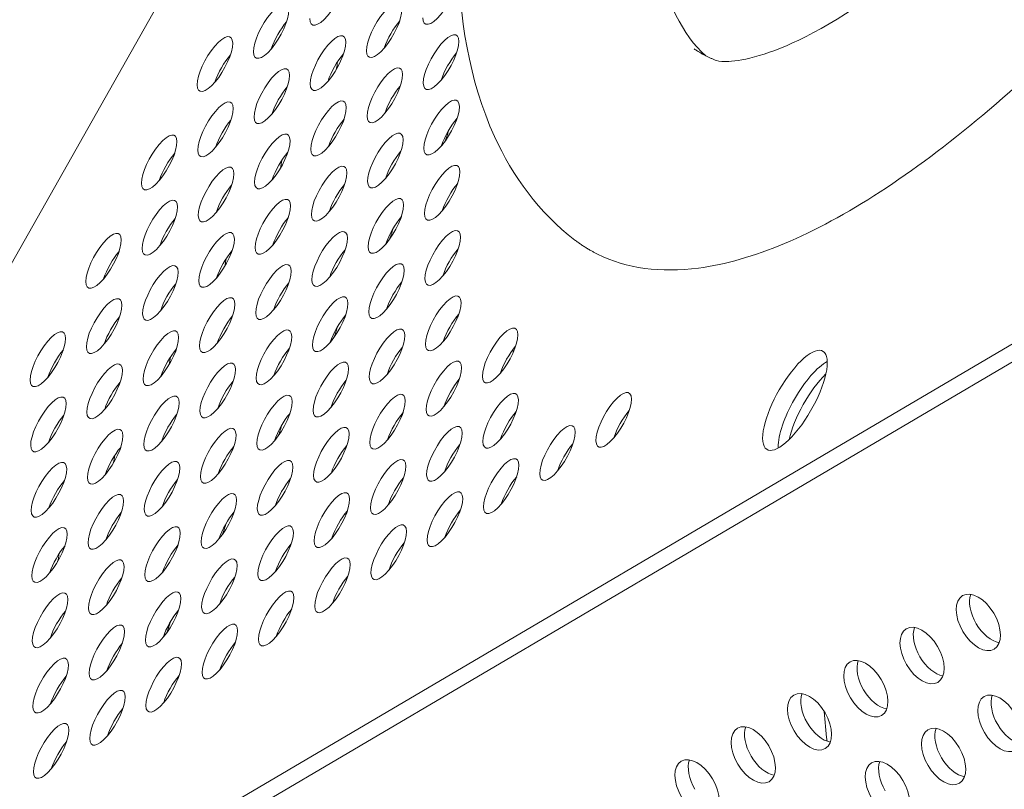
# Model space of a CAD drawing. Units: millimetres. Extents: x -3800 to 4367, y -4338 to 3858.
# Drawn here: x -661 to -523, y -1425 to -1317 of the extents above; entities that cross this region are included whole.
import ezdxf

# ---------------------------------------------------------------- set-up
doc = ezdxf.new("R2010")
doc.units = ezdxf.units.MM
doc.header["$LTSCALE"] = 0.2
doc.header["$MEASUREMENT"] = 0
doc.header["$PDMODE"] = 1
doc.layers.add('HAGS-Dim Plan', color=7, linetype='Continuous', lineweight=50)
doc.layers.add('HAGS-Plan', color=7, linetype='Continuous')
doc.styles.get("Standard").update_dxf_attribs({"font": 'g13f12d.shx', "height": 300})
doc.dimstyles.new('HAGS - Dim Plan', dxfattribs={"dimtxt": 300, "dimasz": 200, "dimexe": 0.18, "dimexo": 0.0625, "dimgap": 150, "dimtad": 0, "dimlfac": 0.001, "dimrnd": 0.05, "dimzin": 1, "dimdsep": 46, "dimtxsty": 'Standard', "dimblk": 'HAGS - Dim Plan arrow', "dimcen": 0.1, "dimse1": 1, "dimse2": 1, "dimclrd": 1, "dimadec": 0, "dimazin": 0, "dimtfac": 1, "dimtofl": 0, "dimtmove": 0, "dimatfit": 3, "dimfxl": 1, "dimtolj": 1, "dimtzin": 0, "dimarcsym": 0})

# ---------------------------------------------------------------- blocks, each defined once
blk = doc.blocks.new('HAGS - Dim Plan arrow')
at = {"color": 1, "lineweight": 0}
blk.add_lwpolyline([(0, 0, 0, 0.35, 0), (-1, 0, 0.015, 0.015, 0)], format="xyseb", dxfattribs=at)
blk = doc.blocks.new('*D1')
at = {"layer": 'Defpoints', "color": 0, "transparency": 16777216}
for p in [(-884.19, 2921.58), (10.6, -3649.08), (4169.98, -3649.08)]:
    blk.add_point(p, dxfattribs=at)
at = {"layer": 'HAGS-Dim Plan', "color": 1, "lineweight": -2, "transparency": 16777216}
for p, q in [((4169.98, 2721.58), (4169.98, 255.11)), ((4169.98, -3449.08), (4169.98, -973.72))]:
    blk.add_line(p, q, dxfattribs=at)
at = {"layer": 'HAGS-Dim Plan', "color": 1, "lineweight": -2, "transparency": 16777216, "xscale": 200, "yscale": 200, "zscale": 200}
for p, rotation in [((4169.98, 2921.58), 90), ((4169.98, -3649.08), 270)]:
    blk.add_blockref('HAGS - Dim Plan arrow', p, dxfattribs=dict(at, rotation=rotation))
at = {"layer": 'HAGS-Dim Plan', "color": 0, "lineweight": 50, "transparency": 16777216, "insert": (4169.98, -359.31), "char_height": 300, "attachment_point": 5, "rotation": 90}
blk.add_mtext('\\A1;6.55m', dxfattribs=at)

msp = doc.modelspace()

# ---------------------------------------------------------------- linework, layer by layer
at = {"layer": 'HAGS-Plan', "lineweight": 0}
for p, q in [((-721.374, -1455.096), (-395.707, -879.81)), ((-392.261, -1286.105), (-721.166, -1479.653)), ((-390.081, -1287.339), (-718.986, -1480.887))]:
    msp.add_line(p, q, dxfattribs=at)
for centre, major_axis, ratio, start_param, end_param in [((-618.136, -1313.833), (-2.146, -3.791), 0.3334056, -0.5237395, 2.6178531), ((-602.261, -1313.704), (-2.146, -3.791), 0.3334056, -0.5237395, 2.6178531), ((-626.034, -1318.48), (2.146, 3.791), 0.3334056, -0.5237395, 2.6178531), ((-610.159, -1318.352), (2.146, 3.791), 0.3334056, -0.5237395, 2.6178531), ((-626.034, -1318.48), (-2.146, -3.791), 0.3334056, -0.5237395, 2.6178531), ((-610.159, -1318.352), (-2.146, -3.791), 0.3334056, -0.5237395, 2.6178531), ((-623.854, -1319.714), (-2.146, -3.791), 0.3334056, -2.1017267, -1.039866), ((-607.98, -1319.586), (-2.146, -3.791), 0.3334056, -2.1017267, -1.039866), ((-618.058, -1323), (2.146, 3.791), 0.3334056, -0.5237395, 2.6178531), ((-602.183, -1322.871), (2.146, 3.791), 0.3334056, -0.5237395, 2.6178531), ((-633.932, -1323.128), (2.146, 3.791), 0.3334056, -0.5237395, 2.6178531), ((-633.932, -1323.128), (-2.146, -3.791), 0.3334056, -0.5237395, 2.6178531), ((-618.058, -1323), (-2.146, -3.791), 0.3334056, -0.5237395, 2.6178531), ((-602.183, -1322.871), (-2.146, -3.791), 0.3334056, -0.5237395, 2.6178531), ((-600.003, -1324.105), (-2.146, -3.791), 0.3334056, -2.1017267, -1.039866), ((-631.752, -1324.362), (-2.146, -3.791), 0.3334056, -2.1017267, -1.039866), ((-615.878, -1324.234), (-2.146, -3.791), 0.3334056, -2.1017267, -1.039866), ((-625.956, -1327.648), (2.146, 3.791), 0.3334056, -0.5237395, 2.6178531), ((-610.082, -1327.519), (2.146, 3.791), 0.3334056, -0.5237395, 2.6178531), ((-625.956, -1327.648), (-2.146, -3.791), 0.3334056, -0.5237395, 2.6178531), ((-610.082, -1327.519), (-2.146, -3.791), 0.3334056, -0.5237395, 2.6178531), ((-623.776, -1328.881), (-2.146, -3.791), 0.3334056, -2.1017267, -1.039866), ((-607.902, -1328.753), (-2.146, -3.791), 0.3334056, -2.1017267, -1.039866), ((-633.855, -1332.295), (2.146, 3.791), 0.3334056, -0.5237395, 2.6178531), ((-617.98, -1332.167), (2.146, 3.791), 0.3334056, -0.5237395, 2.6178531), ((-602.106, -1332.038), (2.146, 3.791), 0.3334056, -0.5237395, 2.6178531), ((-633.855, -1332.295), (-2.146, -3.791), 0.3334056, -0.5237395, 2.6178531), ((-617.98, -1332.167), (-2.146, -3.791), 0.3334056, -0.5237395, 2.6178531), ((-602.106, -1332.038), (-2.146, -3.791), 0.3334056, -0.5237395, 2.6178531), ((-631.675, -1333.529), (-2.146, -3.791), 0.3334056, -2.1017267, -1.039866), ((-615.8, -1333.401), (-2.146, -3.791), 0.3334056, -2.1017267, -1.039866), ((-599.926, -1333.272), (-2.146, -3.791), 0.3334056, -2.1017267, -1.039866), ((-641.753, -1336.943), (2.146, 3.791), 0.3334056, -0.5237395, 2.6178531), ((-625.878, -1336.815), (2.146, 3.791), 0.3334056, -0.5237395, 2.6178531), ((-610.004, -1336.686), (2.146, 3.791), 0.3334056, -0.5237395, 2.6178531), ((-641.753, -1336.943), (-2.146, -3.791), 0.3334056, -0.5237395, 2.6178531), ((-625.878, -1336.815), (-2.146, -3.791), 0.3334056, -0.5237395, 2.6178531), ((-610.004, -1336.686), (-2.146, -3.791), 0.3334056, -0.5237395, 2.6178531), ((-607.824, -1337.92), (-2.146, -3.791), 0.3334056, -2.1017267, -1.039866), ((-639.573, -1338.177), (-2.146, -3.791), 0.3334056, -2.1017267, -1.039866), ((-623.699, -1338.048), (-2.146, -3.791), 0.3334056, -2.1017267, -1.039866), ((-633.777, -1341.463), (2.146, 3.791), 0.3334056, -0.5237395, 2.6178531), ((-617.902, -1341.334), (2.146, 3.791), 0.3334056, -0.5237395, 2.6178531), ((-602.028, -1341.205), (2.146, 3.791), 0.3334056, -0.5237395, 2.6178531), ((-633.777, -1341.463), (-2.146, -3.791), 0.3334056, -0.5237395, 2.6178531), ((-617.902, -1341.334), (-2.146, -3.791), 0.3334056, -0.5237395, 2.6178531), ((-602.028, -1341.205), (-2.146, -3.791), 0.3334056, -0.5237395, 2.6178531), ((-631.597, -1342.696), (-2.146, -3.791), 0.3334056, -2.1017267, -1.039866), ((-615.722, -1342.568), (-2.146, -3.791), 0.3334056, -2.1017267, -1.039866), ((-599.848, -1342.439), (-2.146, -3.791), 0.3334056, -2.1017267, -1.039866), ((-641.675, -1346.11), (2.146, 3.791), 0.3334056, -0.5237395, 2.6178531), ((-625.801, -1345.982), (2.146, 3.791), 0.3334056, -0.5237395, 2.6178531), ((-609.926, -1345.853), (2.146, 3.791), 0.3334056, -0.5237395, 2.6178531), ((-641.675, -1346.11), (-2.146, -3.791), 0.3334056, -0.5237395, 2.6178531), ((-625.801, -1345.982), (-2.146, -3.791), 0.3334056, -0.5237395, 2.6178531), ((-609.926, -1345.853), (-2.146, -3.791), 0.3334056, -0.5237395, 2.6178531), ((-639.495, -1347.344), (-2.146, -3.791), 0.3334056, -2.1017267, -1.039866), ((-623.621, -1347.216), (-2.146, -3.791), 0.3334056, -2.1017267, -1.039866), ((-607.746, -1347.087), (-2.146, -3.791), 0.3334056, -2.1017267, -1.039866), ((-649.574, -1350.758), (2.146, 3.791), 0.3334056, -0.5237395, 2.6178531), ((-633.699, -1350.63), (2.146, 3.791), 0.3334056, -0.5237395, 2.6178531), ((-617.825, -1350.501), (2.146, 3.791), 0.3334056, -0.5237395, 2.6178531), ((-601.95, -1350.372), (2.146, 3.791), 0.3334056, -0.5237395, 2.6178531), ((-649.574, -1350.758), (-2.146, -3.791), 0.3334056, -0.5237395, 2.6178531), ((-633.699, -1350.63), (-2.146, -3.791), 0.3334056, -0.5237395, 2.6178531), ((-617.825, -1350.501), (-2.146, -3.791), 0.3334056, -0.5237395, 2.6178531), ((-601.95, -1350.372), (-2.146, -3.791), 0.3334056, -0.5237395, 2.6178531), ((-615.645, -1351.735), (-2.146, -3.791), 0.3334056, -2.1017267, -1.039866), ((-599.77, -1351.606), (-2.146, -3.791), 0.3334056, -2.1017267, -1.039866), ((-647.394, -1351.992), (-2.146, -3.791), 0.3334056, -2.1017267, -1.039866), ((-631.519, -1351.863), (-2.146, -3.791), 0.3334056, -2.1017267, -1.039866), ((-641.597, -1355.277), (2.146, 3.791), 0.3334056, -0.5237395, 2.6178531), ((-625.723, -1355.149), (2.146, 3.791), 0.3334056, -0.5237395, 2.6178531), ((-609.848, -1355.02), (2.146, 3.791), 0.3334056, -0.5237395, 2.6178531), ((-641.597, -1355.277), (-2.146, -3.791), 0.3334056, -0.5237395, 2.6178531), ((-625.723, -1355.149), (-2.146, -3.791), 0.3334056, -0.5237395, 2.6178531), ((-609.848, -1355.02), (-2.146, -3.791), 0.3334056, -0.5237395, 2.6178531), ((-639.418, -1356.511), (-2.146, -3.791), 0.3334056, -2.1017267, -1.039866), ((-623.543, -1356.383), (-2.146, -3.791), 0.3334056, -2.1017267, -1.039866), ((-607.669, -1356.254), (-2.146, -3.791), 0.3334056, -2.1017267, -1.039866), ((-649.496, -1359.925), (2.146, 3.791), 0.3334056, -0.5237395, 2.6178531), ((-633.621, -1359.797), (2.146, 3.791), 0.3334056, -0.5237395, 2.6178531), ((-617.747, -1359.668), (2.146, 3.791), 0.3334056, -0.5237395, 2.6178531), ((-601.872, -1359.539), (2.146, 3.791), 0.3334056, -0.5237395, 2.6178531), ((-649.496, -1359.925), (-2.146, -3.791), 0.3334056, -0.5237395, 2.6178531), ((-633.621, -1359.797), (-2.146, -3.791), 0.3334056, -0.5237395, 2.6178531), ((-617.747, -1359.668), (-2.146, -3.791), 0.3334056, -0.5237395, 2.6178531), ((-601.872, -1359.539), (-2.146, -3.791), 0.3334056, -0.5237395, 2.6178531), ((-647.316, -1361.159), (-2.146, -3.791), 0.3334056, -2.1017267, -1.039866), ((-631.441, -1361.031), (-2.146, -3.791), 0.3334056, -2.1017267, -1.039866), ((-615.567, -1360.902), (-2.146, -3.791), 0.3334056, -2.1017267, -1.039866), ((-599.692, -1360.773), (-2.146, -3.791), 0.3334056, -2.1017267, -1.039866), ((-641.52, -1364.445), (2.146, 3.791), 0.3334056, -0.5237395, 2.6178531), ((-625.645, -1364.316), (2.146, 3.791), 0.3334056, -0.5237395, 2.6178531), ((-609.771, -1364.187), (2.146, 3.791), 0.3334056, -0.5237395, 2.6178531), ((-593.896, -1364.059), (2.146, 3.791), 0.3334056, -0.5237395, 2.6178531), ((-657.394, -1364.573), (2.146, 3.791), 0.3334056, -0.5237395, 2.6178531), ((-657.394, -1364.573), (-2.146, -3.791), 0.3334056, -0.5237395, 2.6178531), ((-641.52, -1364.445), (-2.146, -3.791), 0.3334056, -0.5237395, 2.6178531), ((-625.645, -1364.316), (-2.146, -3.791), 0.3334056, -0.5237395, 2.6178531), ((-609.771, -1364.187), (-2.146, -3.791), 0.3334056, -0.5237395, 2.6178531), ((-593.896, -1364.059), (-2.146, -3.791), 0.3334056, -0.5237395, 2.6178531), ((-623.465, -1365.55), (-2.146, -3.791), 0.3334056, -2.1017267, -1.039866), ((-607.591, -1365.421), (-2.146, -3.791), 0.3334056, -2.1017267, -1.039866), ((-591.716, -1365.292), (-2.146, -3.791), 0.3334056, -2.1017267, -1.039866), ((-655.214, -1365.807), (-2.146, -3.791), 0.3334056, -2.1017267, -1.039866), ((-639.34, -1365.678), (-2.146, -3.791), 0.3334056, -2.1017267, -1.039866), ((-649.418, -1369.092), (2.146, 3.791), 0.3334056, -0.5237395, 2.6178531), ((-633.544, -1368.964), (2.146, 3.791), 0.3334056, -0.5237395, 2.6178531), ((-617.669, -1368.835), (2.146, 3.791), 0.3334056, -0.5237395, 2.6178531), ((-601.795, -1368.706), (2.146, 3.791), 0.3334056, -0.5237395, 2.6178531), ((-601.795, -1368.706), (-2.146, -3.791), 0.3334056, -0.5237395, 2.6178531), ((-649.418, -1369.092), (-2.146, -3.791), 0.3334056, -0.5237395, 2.6178531), ((-633.544, -1368.964), (-2.146, -3.791), 0.3334056, -0.5237395, 2.6178531), ((-617.669, -1368.835), (-2.146, -3.791), 0.3334056, -0.5237395, 2.6178531), ((-548.965, -1372.147), (-3.912, -6.907), 0.3333333, -2.282467, -0.8284553), ((-647.238, -1370.326), (-2.146, -3.791), 0.3334056, -2.1017267, -1.039866), ((-631.364, -1370.198), (-2.146, -3.791), 0.3334056, -2.1017267, -1.039866), ((-615.489, -1370.069), (-2.146, -3.791), 0.3334056, -2.1017267, -1.039866), ((-599.615, -1369.94), (-2.146, -3.791), 0.3334056, -2.1017267, -1.039866), ((-657.316, -1373.74), (2.146, 3.791), 0.3334056, -0.5237395, 2.6178531), ((-641.442, -1373.612), (2.146, 3.791), 0.3334056, -0.5237395, 2.6178531), ((-625.567, -1373.483), (2.146, 3.791), 0.3334056, -0.5237395, 2.6178531), ((-609.693, -1373.354), (2.146, 3.791), 0.3334056, -0.5237395, 2.6178531), ((-593.818, -1373.226), (2.146, 3.791), 0.3334056, -0.5237395, 2.6178531), ((-577.944, -1373.097), (2.146, 3.791), 0.3334056, -0.5237395, 2.6178531), ((-657.316, -1373.74), (-2.146, -3.791), 0.3334056, -0.5237395, 2.6178531), ((-641.442, -1373.612), (-2.146, -3.791), 0.3334056, -0.5237395, 2.6178531), ((-625.567, -1373.483), (-2.146, -3.791), 0.3334056, -0.5237395, 2.6178531), ((-609.693, -1373.354), (-2.146, -3.791), 0.3334056, -0.5237395, 2.6178531), ((-593.818, -1373.226), (-2.146, -3.791), 0.3334056, -0.5237395, 2.6178531), ((-577.944, -1373.097), (-2.146, -3.791), 0.3334056, -0.5237395, 2.6178531), ((-655.137, -1374.974), (-2.146, -3.791), 0.3334056, -2.1017267, -1.039866), ((-639.262, -1374.846), (-2.146, -3.791), 0.3334056, -2.1017267, -1.039866), ((-623.388, -1374.717), (-2.146, -3.791), 0.3334056, -2.1017267, -1.039866), ((-607.513, -1374.588), (-2.146, -3.791), 0.3334056, -2.1017267, -1.039866), ((-591.639, -1374.459), (-2.146, -3.791), 0.3334056, -2.1017267, -1.039866), ((-575.764, -1374.331), (-2.146, -3.791), 0.3334056, -2.1017267, -1.039866), ((-649.34, -1378.26), (2.146, 3.791), 0.3334056, -0.5237395, 2.6178531), ((-633.466, -1378.131), (2.146, 3.791), 0.3334056, -0.5237395, 2.6178531), ((-617.591, -1378.002), (2.146, 3.791), 0.3334056, -0.5237395, 2.6178531), ((-601.717, -1377.874), (2.146, 3.791), 0.3334056, -0.5237395, 2.6178531), ((-585.842, -1377.745), (2.146, 3.791), 0.3334056, -0.5237395, 2.6178531), ((-649.34, -1378.26), (-2.146, -3.791), 0.3334056, -0.5237395, 2.6178531), ((-633.466, -1378.131), (-2.146, -3.791), 0.3334056, -0.5237395, 2.6178531), ((-617.591, -1378.002), (-2.146, -3.791), 0.3334056, -0.5237395, 2.6178531), ((-601.717, -1377.874), (-2.146, -3.791), 0.3334056, -0.5237395, 2.6178531), ((-585.842, -1377.745), (-2.146, -3.791), 0.3334056, -0.5237395, 2.6178531), ((-647.16, -1379.493), (-2.146, -3.791), 0.3334056, -2.1017267, -1.039866), ((-631.286, -1379.365), (-2.146, -3.791), 0.3334056, -2.1017267, -1.039866), ((-615.411, -1379.236), (-2.146, -3.791), 0.3334056, -2.1017267, -1.039866), ((-599.537, -1379.107), (-2.146, -3.791), 0.3334056, -2.1017267, -1.039866), ((-583.663, -1378.979), (-2.146, -3.791), 0.3334056, -2.1017267, -1.039866), ((-625.49, -1382.65), (2.146, 3.791), 0.3334056, -0.5237395, 2.6178531), ((-609.615, -1382.521), (2.146, 3.791), 0.3334056, -0.5237395, 2.6178531), ((-593.741, -1382.393), (2.146, 3.791), 0.3334056, -0.5237395, 2.6178531), ((-657.239, -1382.907), (2.146, 3.791), 0.3334056, -0.5237395, 2.6178531), ((-641.364, -1382.779), (2.146, 3.791), 0.3334056, -0.5237395, 2.6178531), ((-625.49, -1382.65), (-2.146, -3.791), 0.3334056, -0.5237395, 2.6178531), ((-609.615, -1382.521), (-2.146, -3.791), 0.3334056, -0.5237395, 2.6178531), ((-593.741, -1382.393), (-2.146, -3.791), 0.3334056, -0.5237395, 2.6178531), ((-657.239, -1382.907), (-2.146, -3.791), 0.3334056, -0.5237395, 2.6178531), ((-641.364, -1382.779), (-2.146, -3.791), 0.3334056, -0.5237395, 2.6178531), ((-591.561, -1383.627), (-2.146, -3.791), 0.3334056, -2.1017267, -1.039866), ((-655.059, -1384.141), (-2.146, -3.791), 0.3334056, -2.1017267, -1.039866), ((-639.184, -1384.013), (-2.146, -3.791), 0.3334056, -2.1017267, -1.039866), ((-623.31, -1383.884), (-2.146, -3.791), 0.3334056, -2.1017267, -1.039866), ((-607.435, -1383.755), (-2.146, -3.791), 0.3334056, -2.1017267, -1.039866), ((-649.263, -1387.427), (2.146, 3.791), 0.3334056, -0.5237395, 2.6178531), ((-633.388, -1387.298), (2.146, 3.791), 0.3334056, -0.5237395, 2.6178531), ((-617.514, -1387.169), (2.146, 3.791), 0.3334056, -0.5237395, 2.6178531), ((-601.639, -1387.041), (2.146, 3.791), 0.3334056, -0.5237395, 2.6178531), ((-649.263, -1387.427), (-2.146, -3.791), 0.3334056, -0.5237395, 2.6178531), ((-633.388, -1387.298), (-2.146, -3.791), 0.3334056, -0.5237395, 2.6178531), ((-617.514, -1387.169), (-2.146, -3.791), 0.3334056, -0.5237395, 2.6178531), ((-601.639, -1387.041), (-2.146, -3.791), 0.3334056, -0.5237395, 2.6178531), ((-647.083, -1388.661), (-2.146, -3.791), 0.3334056, -2.1017267, -1.039866), ((-631.208, -1388.532), (-2.146, -3.791), 0.3334056, -2.1017267, -1.039866), ((-615.334, -1388.403), (-2.146, -3.791), 0.3334056, -2.1017267, -1.039866), ((-599.459, -1388.274), (-2.146, -3.791), 0.3334056, -2.1017267, -1.039866), ((-657.161, -1392.075), (2.146, 3.791), 0.3334056, -0.5237395, 2.6178531), ((-641.286, -1391.946), (2.146, 3.791), 0.3334056, -0.5237395, 2.6178531), ((-625.412, -1391.817), (2.146, 3.791), 0.3334056, -0.5237395, 2.6178531), ((-609.537, -1391.688), (2.146, 3.791), 0.3334056, -0.5237395, 2.6178531), ((-657.161, -1392.075), (-2.146, -3.791), 0.3334056, -0.5237395, 2.6178531), ((-641.286, -1391.946), (-2.146, -3.791), 0.3334056, -0.5237395, 2.6178531), ((-625.412, -1391.817), (-2.146, -3.791), 0.3334056, -0.5237395, 2.6178531), ((-609.537, -1391.688), (-2.146, -3.791), 0.3334056, -0.5237395, 2.6178531), ((-654.981, -1393.308), (-2.146, -3.791), 0.3334056, -2.1017267, -1.039866), ((-639.107, -1393.18), (-2.146, -3.791), 0.3334056, -2.1017267, -1.039866), ((-623.232, -1393.051), (-2.146, -3.791), 0.3334056, -2.1017267, -1.039866), ((-607.358, -1392.922), (-2.146, -3.791), 0.3334056, -2.1017267, -1.039866), ((-633.31, -1396.465), (2.146, 3.791), 0.3334056, -0.5237395, 2.6178531), ((-617.436, -1396.336), (2.146, 3.791), 0.3334056, -0.5237395, 2.6178531), ((-649.185, -1396.594), (2.146, 3.791), 0.3334056, -0.5237395, 2.6178531), ((-633.31, -1396.465), (-2.146, -3.791), 0.3334056, -0.5237395, 2.6178531), ((-617.436, -1396.336), (-2.146, -3.791), 0.3334056, -0.5237395, 2.6178531), ((-649.185, -1396.594), (-2.146, -3.791), 0.3334056, -0.5237395, 2.6178531), ((-647.005, -1397.828), (-2.146, -3.791), 0.3334056, -2.1017267, -1.039866), ((-631.13, -1397.699), (-2.146, -3.791), 0.3334056, -2.1017267, -1.039866), ((-615.256, -1397.57), (-2.146, -3.791), 0.3334056, -2.1017267, -1.039866), ((-657.083, -1401.242), (2.146, 3.791), 0.3334056, -0.5237395, 2.6178531), ((-641.209, -1401.113), (2.146, 3.791), 0.3334056, -0.5237395, 2.6178531), ((-625.334, -1400.984), (2.146, 3.791), 0.3334056, -0.5237395, 2.6178531), ((-526.743, -1401.539), (-2.214, 3.762), 0.5774754, -1.5707421, 1.5708505), ((-524.874, -1400.439), (2.214, -3.762), 0.5774754, -2.6968867, -1.5707421), ((-657.083, -1401.242), (-2.146, -3.791), 0.3334056, -0.5237395, 2.6178531), ((-641.209, -1401.113), (-2.146, -3.791), 0.3334056, -0.5237395, 2.6178531), ((-625.334, -1400.984), (-2.146, -3.791), 0.3334056, -0.5237395, 2.6178531), ((-654.903, -1402.475), (-2.146, -3.791), 0.3334056, -2.1017267, -1.039866), ((-639.029, -1402.347), (-2.146, -3.791), 0.3334056, -2.1017267, -1.039866), ((-623.154, -1402.218), (-2.146, -3.791), 0.3334056, -2.1017267, -1.039866), ((-526.743, -1401.539), (2.214, -3.762), 0.5774754, -1.5707421, 1.5708505), ((-649.107, -1405.761), (2.146, 3.791), 0.3334056, -0.5237395, 2.6178531), ((-633.233, -1405.632), (2.146, 3.791), 0.3334056, -0.5237395, 2.6178531), ((-534.643, -1406.19), (-2.214, 3.762), 0.5774754, -1.5707421, 1.5708505), ((-524.874, -1400.439), (2.214, -3.762), 0.5774754, -1.5707421, -0.444706), ((-649.107, -1405.761), (-2.146, -3.791), 0.3334056, -0.5237395, 2.6178531), ((-633.233, -1405.632), (-2.146, -3.791), 0.3334056, -0.5237395, 2.6178531), ((-532.774, -1405.09), (2.214, -3.762), 0.5774754, -2.6968867, -1.5707421), ((-646.927, -1406.995), (-2.146, -3.791), 0.3334056, -2.1017267, -1.039866), ((-631.053, -1406.866), (-2.146, -3.791), 0.3334056, -2.1017267, -1.039866), ((-641.131, -1410.28), (2.146, 3.791), 0.3334056, -0.5237395, 2.6178531), ((-534.643, -1406.19), (2.214, -3.762), 0.5774754, -1.5707421, 1.5708505), ((-657.005, -1410.409), (2.146, 3.791), 0.3334056, -0.5237395, 2.6178531), ((-641.131, -1410.28), (-2.146, -3.791), 0.3334056, -0.5237395, 2.6178531), ((-542.543, -1410.841), (-2.214, 3.762), 0.5774754, -1.5707421, 1.5708505), ((-540.674, -1409.741), (2.214, -3.762), 0.5774754, -2.6968867, -1.5707421), ((-532.774, -1405.09), (2.214, -3.762), 0.5774754, -1.5707421, -0.444706), ((-657.005, -1410.409), (-2.146, -3.791), 0.3334056, -0.5237395, 2.6178531), ((-654.826, -1411.643), (-2.146, -3.791), 0.3334056, -2.1017267, -1.039866), ((-638.951, -1411.514), (-2.146, -3.791), 0.3334056, -2.1017267, -1.039866), ((-542.543, -1410.841), (2.214, -3.762), 0.5774754, -1.5707421, 1.5708505), ((-649.029, -1414.928), (2.146, 3.791), 0.3334056, -0.5237395, 2.6178531), ((-550.443, -1415.492), (-2.214, 3.762), 0.5774754, -1.5707421, 1.5708505), ((-540.674, -1409.741), (2.214, -3.762), 0.5774754, -1.5707421, -0.444706), ((-523.719, -1415.712), (-2.214, 3.762), 0.5774754, -1.5707421, 1.5708505), ((-649.029, -1414.928), (-2.146, -3.791), 0.3334056, -0.5237395, 2.6178531), ((-548.574, -1414.391), (2.214, -3.762), 0.5774754, -2.6968867, -1.5707421), ((-521.85, -1414.612), (2.214, -3.762), 0.5774754, -2.6968867, -1.5707421), ((-646.849, -1416.162), (-2.146, -3.791), 0.3334056, -2.1017267, -1.039866), ((-550.443, -1415.492), (2.214, -3.762), 0.5774754, -1.5707421, 1.5708505), ((-656.928, -1419.576), (2.146, 3.791), 0.3334056, -0.5237395, 2.6178531), ((-548.574, -1414.391), (2.214, -3.762), 0.5774754, -1.5707421, -0.444706), ((-523.719, -1415.712), (2.214, -3.762), 0.5774754, -1.5707421, 1.5708505), ((-656.928, -1419.576), (-2.146, -3.791), 0.3334056, -0.5237395, 2.6178531), ((-558.343, -1420.143), (-2.214, 3.762), 0.5774754, -1.5707421, 1.5708505), ((-556.474, -1419.042), (2.214, -3.762), 0.5774754, -2.6968867, -1.5707421), ((-531.619, -1420.363), (-2.214, 3.762), 0.5774754, -1.5707421, 1.5708505), ((-529.75, -1419.263), (2.214, -3.762), 0.5774754, -2.6968867, -1.5707421), ((-521.85, -1414.612), (2.214, -3.762), 0.5774754, -1.5707421, -0.444706), ((-654.748, -1420.81), (-2.146, -3.791), 0.3334056, -2.1017267, -1.039866), ((-558.343, -1420.143), (2.214, -3.762), 0.5774754, -1.5707421, 1.5708505), ((-531.619, -1420.363), (2.214, -3.762), 0.5774754, -1.5707421, 1.5708505), ((-566.244, -1424.793), (-2.214, 3.762), 0.5774754, -1.5707421, 1.5708505), ((-564.374, -1423.693), (2.214, -3.762), 0.5774754, -2.6968867, -1.5707421), ((-556.474, -1419.042), (2.214, -3.762), 0.5774754, -1.5707421, -0.444706), ((-539.519, -1425.014), (-2.214, 3.762), 0.5774754, -1.5707421, 1.5708505), ((-537.65, -1423.914), (2.214, -3.762), 0.5774754, -2.6968867, -1.5707421), ((-529.75, -1419.263), (2.214, -3.762), 0.5774754, -1.5707421, -0.444706), ((-566.244, -1424.793), (2.214, -3.762), 0.5774754, -1.5707421, 1.5708505), ((-539.519, -1425.014), (2.214, -3.762), 0.5774754, -1.5707421, 1.5708505)]:
    msp.add_ellipse(centre, major_axis=major_axis, ratio=ratio, start_param=start_param, end_param=end_param, dxfattribs=at)
at = {"layer": 'HAGS-Plan', "lineweight": 0, "extrusion": (0, 0, -1)}
for centre, major_axis, ratio, start_param, end_param in [((-619.791, -1324.321), (-2.151, -3.799), 0.5772877, -2.2665906, -1.984521), ((-607.087, -1322.392), (-2.151, -3.799), 0.5772877, -0.4930885, -0.4699284), ((-604.09, -1333.21), (-2.151, -3.799), 0.5772877, -2.0781079, -1.6732483), ((-627.612, -1338.136), (-2.151, -3.799), 0.5772877, -2.2665907, -1.9845212), ((-614.907, -1336.207), (-2.151, -3.799), 0.5772877, -0.4930884, -0.4699283), ((-602.982, -1342.958), (-2.151, -3.799), 0.5772877, -2.6629511, -2.6012641), ((-601.094, -1344.027), (2.151, 3.799), 0.5772877, -0.4014086, -0.3756364), ((-611.911, -1347.025), (-2.151, -3.799), 0.5772877, -2.0781081, -1.6732485), ((-635.433, -1351.951), (-2.151, -3.799), 0.5772877, -2.2665908, -1.9845214), ((-622.728, -1350.022), (-2.151, -3.799), 0.5772877, -0.4930883, -0.4699282), ((-610.802, -1356.773), (-2.151, -3.799), 0.5772877, -2.6629512, -2.6012642), ((-608.914, -1357.842), (2.151, 3.799), 0.5772877, -0.4014087, -0.3756364), ((-598.097, -1354.845), (-2.151, -3.799), 0.5772877, -0.1491984, -0.0716108), ((-619.731, -1360.84), (-2.151, -3.799), 0.5772877, -2.0781082, -1.6732488), ((-552.493, -1370.354), (3.91, 6.908), 0.3334056, -2.6178531, 0.5237395), ((-643.253, -1365.766), (-2.151, -3.799), 0.5772877, -2.2665909, -1.9845215), ((-595.101, -1365.662), (-2.151, -3.799), 0.5772877, -2.5452538, -2.4319537), ((-552.493, -1370.354), (-3.91, -6.908), 0.3334056, -2.6178531, 0.5237395), ((-550.314, -1371.588), (3.91, 6.908), 0.3334056, -2.6178531, -0.4929767), ((-630.548, -1363.837), (-2.151, -3.799), 0.5772877, -0.4930883, -0.4699281), ((-618.623, -1370.588), (-2.151, -3.799), 0.5772877, -2.6629513, -2.6012643), ((-616.735, -1371.657), (2.151, 3.799), 0.5772877, -0.4014088, -0.3756365), ((-605.918, -1368.66), (-2.151, -3.799), 0.5772877, -0.1491983, -0.0716107), ((-627.552, -1374.655), (-2.151, -3.799), 0.5772877, -2.0781084, -1.6732491), ((-550.314, -1371.588), (3.91, 6.908), 0.3334056, -2.648616, -2.6178531), ((-651.074, -1379.581), (-2.151, -3.799), 0.5772877, -2.266591, -1.9845217), ((-638.369, -1377.652), (-2.151, -3.799), 0.5772877, -0.4930882, -0.469928), ((-626.443, -1384.403), (-2.151, -3.799), 0.5772877, -2.6629514, -2.6012644), ((-624.556, -1385.472), (2.151, 3.799), 0.5772877, -0.4014089, -0.3756366), ((-613.738, -1382.474), (-2.151, -3.799), 0.5772877, -0.1491983, -0.0716106), ((-635.373, -1388.47), (-2.151, -3.799), 0.5772877, -2.0781085, -1.6732493), ((-658.895, -1393.396), (-2.151, -3.799), 0.5772877, -2.2665911, -1.9845219), ((-646.19, -1391.467), (-2.151, -3.799), 0.5772877, -0.4930881, -0.4699278), ((-643.193, -1402.285), (-2.151, -3.799), 0.5772877, -2.0781087, -1.6732496), ((-654.01, -1405.282), (-2.151, -3.799), 0.5772877, -0.4930881, -0.4699277)]:
    msp.add_ellipse(centre, major_axis=major_axis, ratio=ratio, start_param=start_param, end_param=end_param, dxfattribs=at)
at = {"layer": 'HAGS-Plan', "lineweight": 0}
for points, knots in [([(-583.398, -1347.844), (-588.429, -1344.003), (-592.153, -1338.853), (-598.259, -1325.415), (-599.667, -1316.666), (-600.091, -1294.408), (-598.032, -1280.122), (-590.463, -1250.021), (-585.15, -1234.405), (-572.037, -1202.949), (-564.319, -1187.145), (-547.198, -1156.547), (-537.813, -1141.753), (-518.158, -1114.412), (-507.892, -1101.887), (-487.114, -1080.104), (-476.637, -1070.943), (-455.372, -1056.782), (-444.608, -1051.828), (-427.667, -1050.589), (-421.993, -1051.245), (-416.702, -1053.346)], [1.6167243, 1.6167243, 1.6167243, 1.6167243, 1.8088988, 1.8088988, 2.0841262, 2.0841262, 2.4512289, 2.4512289, 2.79435, 2.79435, 3.1267738, 3.1267738, 3.4566056, 3.4566056, 3.7885366, 3.7885366, 4.1295699, 4.1295699, 4.4936243, 4.4936243, 4.666461, 4.666461, 4.666461, 4.666461]), ([(-413.354, -1055.065), (-408.276, -1058.329), (-404.647, -1063.935), (-400.326, -1079.438), (-399.814, -1089.647), (-402.139, -1113.52), (-404.983, -1127.18), (-413.708, -1156.531), (-419.574, -1172.206), (-433.727, -1204.022), (-442.007, -1220.155), (-460.148, -1251.273), (-470.006, -1266.251), (-490.314, -1293.555), (-500.762, -1305.875), (-521.222, -1326.625), (-531.228, -1335.044), (-549.867, -1347.135), (-558.489, -1350.791), (-571.341, -1352.473), (-576.133, -1351.84), (-580.201, -1349.83)], [4.7311382, 4.7311382, 4.7311382, 4.7311382, 5.0333192, 5.0333192, 5.3562915, 5.3562915, 5.6791862, 5.6791862, 6.0005797, 6.0005797, 6.3214168, 6.3214168, 6.642135, 6.642135, 6.9630533, 6.9630533, 7.2846882, 7.2846882, 7.6080939, 7.6080939, 7.8352324, 7.8352324, 7.8352324, 7.8352324]), ([(-565.02, -1321.966), (-568.29, -1319.037), (-570.656, -1314.33), (-573.164, -1301.24), (-573.183, -1292.736), (-570.593, -1272.98), (-567.973, -1261.715), (-560.322, -1237.565), (-555.282, -1224.675), (-543.283, -1198.606), (-536.324, -1185.431), (-521.197, -1160.153), (-513.031, -1148.055), (-496.333, -1126.176), (-487.804, -1116.397), (-471.28, -1100.167), (-463.284, -1093.71), (-448.718, -1084.77), (-442.144, -1082.274), (-433.989, -1081.535), (-431.576, -1081.759), (-429.43, -1082.423)], [1.6435556, 1.6435556, 1.6435556, 1.6435556, 1.9446811, 1.9446811, 2.2597387, 2.2597387, 2.5765943, 2.5765943, 2.8950367, 2.8950367, 3.2140616, 3.2140616, 3.533187, 3.533187, 3.852026, 3.852026, 4.1699157, 4.1699157, 4.4855628, 4.4855628, 4.6396297, 4.6396297, 4.6396297, 4.6396297]), ([(-428.228, -1083.253), (-427.87, -1083.527), (-426.432, -1084.974), (-424.512, -1093.438), (-424.081, -1099.104), (-425.025, -1113.757), (-426.541, -1123.003), (-431.87, -1144.218), (-435.833, -1156.343), (-445.991, -1181.967), (-452.25, -1195.498), (-466.419, -1222.325), (-474.345, -1235.614), (-490.95, -1260.391), (-499.628, -1271.881), (-516.622, -1291.703), (-524.949, -1300.086), (-539.897, -1312.75), (-546.605, -1317.19), (-556.756, -1322.077), (-560.369, -1322.775), (-563.085, -1322.782), (-563.495, -1322.646), (-563.689, -1322.569)], [4.7587677, 4.7587677, 4.7587677, 4.7587677, 5.0636512, 5.0636512, 5.3156268, 5.3156268, 5.5923185, 5.5923185, 5.8893631, 5.8893631, 6.1960122, 6.1960122, 6.505919, 6.505919, 6.8149617, 6.8149617, 7.1182441, 7.1182441, 7.4064757, 7.4064757, 7.6663777, 7.6663777, 7.8076029, 7.8076029, 7.8076029, 7.8076029]), ([(-566.642, -1320.996), (-566.571, -1321.045), (-566.5, -1321.093), (-566.356, -1321.189), (-566.284, -1321.236), (-566.139, -1321.328), (-566.066, -1321.374), (-565.919, -1321.464), (-565.846, -1321.508), (-565.698, -1321.595), (-565.623, -1321.638), (-565.549, -1321.681)], [4.68309099, 4.68309099, 4.68309099, 4.68309099, 4.688922437, 4.688922437, 4.694753884, 4.694753884, 4.700585331, 4.700585331, 4.706416778, 4.706416778, 4.712248226, 4.712248226, 4.712248226, 4.712248226]), ([(-565.549, -1321.681), (-565.548, -1321.681), (-565.548, -1321.681), (-565.547, -1321.681), (-565.547, -1321.682), (-565.546, -1321.682), (-565.546, -1321.682), (-565.545, -1321.683), (-565.545, -1321.683), (-565.544, -1321.683), (-565.544, -1321.684), (-565.543, -1321.684)], [4.71224822563, 4.71224822563, 4.71224822563, 4.71224822563, 4.71227637658, 4.71227637658, 4.71230452753, 4.71230452753, 4.71233267848, 4.71233267848, 4.71236082943, 4.71236082943, 4.71238898038, 4.71238898038, 4.71238898038, 4.71238898038]), ([(-565.543, -1321.684), (-565.424, -1321.751), (-565.304, -1321.817), (-565.063, -1321.945), (-564.941, -1322.007), (-564.696, -1322.128), (-564.572, -1322.187), (-564.323, -1322.302), (-564.198, -1322.358), (-563.945, -1322.466), (-563.817, -1322.519), (-563.689, -1322.569)], [4.71238898, 4.71238898, 4.71238898, 4.71238898, 4.721664722, 4.721664722, 4.730940463, 4.730940463, 4.740216205, 4.740216205, 4.749491946, 4.749491946, 4.758767687, 4.758767687, 4.758767687, 4.758767687]), ([(-583.398, -1347.844), (-583.256, -1347.953), (-583.113, -1348.059), (-582.823, -1348.268), (-582.677, -1348.37), (-582.383, -1348.571), (-582.234, -1348.669), (-581.935, -1348.861), (-581.784, -1348.955), (-581.48, -1349.138), (-581.327, -1349.228), (-581.172, -1349.316)], [4.666461024, 4.666461024, 4.666461024, 4.666461024, 4.675618464, 4.675618464, 4.684775904, 4.684775904, 4.693933345, 4.693933345, 4.703090785, 4.703090785, 4.712248226, 4.712248226, 4.712248226, 4.712248226]), ([(-581.172, -1349.316), (-581.109, -1349.352), (-581.045, -1349.387), (-580.917, -1349.458), (-580.852, -1349.493), (-580.723, -1349.563), (-580.658, -1349.597), (-580.528, -1349.665), (-580.463, -1349.698), (-580.333, -1349.765), (-580.267, -1349.798), (-580.201, -1349.83)], [4.712248226, 4.712248226, 4.712248226, 4.712248226, 4.716026215, 4.716026215, 4.719804204, 4.719804204, 4.723582193, 4.723582193, 4.727360182, 4.727360182, 4.731138171, 4.731138171, 4.731138171, 4.731138171])]:
    msp.add_open_spline(points, degree=3, knots=knots, dxfattribs=at)
msp.add_open_spline([(-548.38, -1414.033), (-548.264, -1415.436), (-548.135, -1416.829), (-547.993, -1418.211)], degree=3, dxfattribs=at)

# ---------------------------------------------------------------- dimensions: what is measured, and where the dimension line sits
at = {"layer": 'HAGS-Dim Plan', "lineweight": 50}
dim = msp.add_linear_dim(base=(4169.98, -3649.083, 577.009), p1=(-884.189, 2921.577, 577.009), p2=(10.599, -3649.083, 577.009), angle=90, dimstyle='HAGS - Dim Plan', override={"dimpost": 'm'}, dxfattribs=at)
dim.commit()
dim.dimension.update_dxf_attribs({"geometry": '*D1', "text_midpoint": (4169.98, -359.308, 577.009), "dimtype": 160})

doc.saveas('drawing.dxf')
